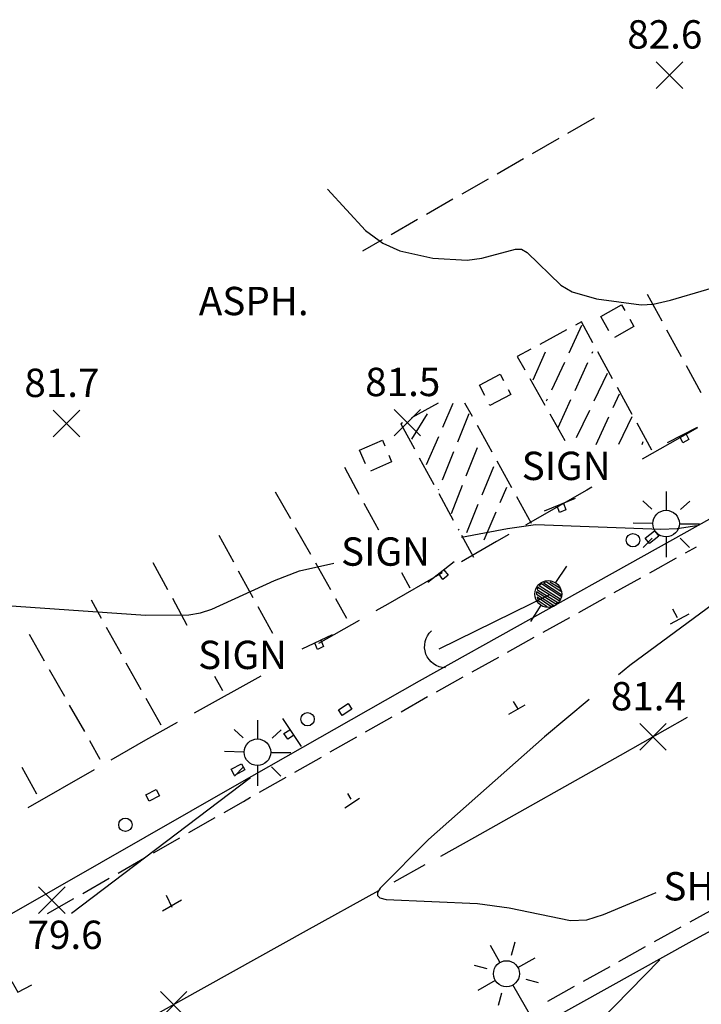
# Model space of a CAD drawing. Extents: x 6148899 to 6157421, y 1943186 to 1951280.
# Drawn here: x 6155649 to 6155726, y 1947824 to 1947935 of the extents above; entities that cross this region are included whole.
import ezdxf
from ezdxf.enums import TextEntityAlignment as Align

# ---------------------------------------------------------------- set-up
doc = ezdxf.new("R2010")
doc.units = 0
doc.header["$LTSCALE"] = 40
doc.header["$MEASUREMENT"] = 0
for name, color, linetype in [('CENTERLINE_STRIPE', 9, 'Continuous'), ('CURB', 8, 'Continuous'), ('GUTTER', 9, 'Continuous'), ('HIDDEN_INTERM', 11, 'Continuous'), ('INDEX_CONTOUR', 10, 'Continuous'), ('INTERM_CONTOUR', 11, 'Continuous'), ('PARKING_STRIPE', 9, 'Continuous'), ('PAVED_SURFACE', 9, 'Continuous'), ('SHADOWS', 7, 'Continuous'), ('SIDEWALK', 6, 'Continuous'), ('SIGN', 6, 'Continuous'), ('SPOT', 1, 'Continuous'), ('SPOT_ANNOTATION', 1, 'Continuous'), ('STRUCTURE', 6, 'Continuous'), ('UTILITIES', 2, 'Continuous')]:
    doc.layers.add(name, color=color, linetype=linetype)
doc.styles.add('ROMANS', font='ROMANS.shx')

# ---------------------------------------------------------------- blocks, each defined once
blk = doc.blocks.new('POST')
blk.add_circle((0.04, 0.01), 2.52)
blk = doc.blocks.new('B2')
for points in [[(6.37, 0), (-6.26, 0.03)], [(-1.3, 0.09), (-1.25, 2.71), (1.31, 2.74), (1.2, 0.08)]]:
    blk.add_lwpolyline(points)
blk = doc.blocks.new('ELECTRICAL_BOX')
blk.add_lwpolyline([(3.7, 6.1), (3.6, -6.4), (-3.9, -6.4), (-3.9, 6.2), (3.7, 6.1)])
blk = doc.blocks.new('LIGHT_POLE')
for points in [[(-0.02, 4.72), (0, 11.81)], [(-5.5, 5.04), (-8.85, 8.2)], [(5.36, 4.95), (8.86, 8.15)], [(-5.13, -0.33), (-12.5, -0.11)], [(4.92, -0.37), (12.51, -0.4)], [(-5.32, -5.8), (-8.77, -9.3)], [(-0.14, -5.42), (-0.08, -13)], [(5.18, -5.82), (8.65, -9.39)]]:
    blk.add_lwpolyline(points)
blk.add_circle((-0.13, -0.33), 5)
blk = doc.blocks.new('POWER_POLE')
for points in [[(-4.14, -1.92), (-4.17, 2.45), (-3.25, 3.52), (-3.28, -2.98), (-2.45, -3.73), (-2.48, 4.1), (-1.65, 4.55), (-1.7, -4.13), (-0.75, -4.53), (-0.78, 4.84), (0.07, 4.9), (0.12, -4.56), (0.92, -4.37), (0.99, -3.98), (0.82, 4.83), (1.77, 4.48), (1.78, -4.09), (2.52, -3.67), (2.58, 4.16), (3.44, 3.44), (3.39, -2.76), (4.22, -1.81), (4.27, 2.3)], [(-5.03, 0.1), (-12.45, 0.19)], [(5.12, 0.05), (12.38, 0.04)]]:
    blk.add_lwpolyline(points)
blk.add_circle((0.12, 0.07), 5.07)
blk = doc.blocks.new('GUY_ANCHOR')
blk.add_lwpolyline([(0.18, 7.53, 1), (0.18, 7.53, -0.67042), (0.23, -7.4, 1)], format="xyb")
blk = doc.blocks.new('LIGHT_OFF_POLE_33')
for points in [[(30.11, 5.07), (30.03, 12.59)], [(24.79, 5.35), (21.4, 8.78)], [(35.33, 5.44), (38.9, 9.02)], [(5.16, 0.02), (25.28, 0.07)], [(35.13, 0.08), (42.45, 0.04)], [(24.82, -5.19), (21.35, -8.61)], [(30.08, -4.81), (30.04, -12.31)], [(35.32, -5.11), (38.89, -8.74)]]:
    blk.add_lwpolyline(points)
for centre, radius in [((0.14, 0.03), 5), ((30.18, 0.09), 4.9)]:
    blk.add_circle(centre, radius)
blk = doc.blocks.new('SPOT')
for points in [[(-5, 5), (5, -5)], [(5, 5), (-5, -5)]]:
    blk.add_lwpolyline(points)

msp = doc.modelspace()

# ---------------------------------------------------------------- linework, layer by layer
at = {"layer": 'CENTERLINE_STRIPE'}
for points in [[(6155724.38, 1947856, 81.41), (6155716.83, 1947851.71, 81.34), (6155700.35, 1947842.45, 81.14), (6155696.5, 1947840.31, 81.1)], [(6155694.75, 1947839.34, 81.09), (6155691.25, 1947837.4, 81.05)], [(6155689.5, 1947836.43, 81.04), (6155681.34, 1947831.9, 80.96), (6155661.54, 1947820.86, 80.91)]]:
    msp.add_polyline3d(points, dxfattribs=at)
at = {"layer": 'CURB'}
for points in [[(6155648.07, 1947833.85, 80.16), (6155673.26, 1947848.26, 80.38), (6155694.16, 1947860.14, 80.62), (6155719.54, 1947874.29, 80.93), (6155737.62, 1947884.38, 81.14)], [(6155731.91, 1947834.53, 81.11), (6155724.91, 1947830.74, 81.07), (6155709.03, 1947821.88, 80.75), (6155693.37, 1947812.98, 80.55)]]:
    msp.add_polyline3d(points, dxfattribs=at)
at = {"layer": 'GUTTER'}
for points in [[(6155724.18, 1947874.59, 80.82), (6155725.44, 1947875.29, 80.83)], [(6155720.17, 1947872.35, 80.77), (6155720.52, 1947872.54, 80.78), (6155723.18, 1947874.03, 80.81)], [(6155716.15, 1947870.11, 80.73), (6155719.16, 1947871.79, 80.76)], [(6155712.13, 1947867.87, 80.68), (6155715.14, 1947869.55, 80.71)], [(6155708.11, 1947865.63, 80.63), (6155711.13, 1947867.31, 80.66)], [(6155704.09, 1947863.39, 80.58), (6155707.11, 1947865.07, 80.61)], [(6155700.08, 1947861.15, 80.53), (6155703.09, 1947862.83, 80.56)], [(6155696.06, 1947858.91, 80.48), (6155699.07, 1947860.59, 80.52)], [(6155692.06, 1947856.64, 80.43), (6155695.05, 1947858.35, 80.47)], [(6155688.06, 1947854.37, 80.38), (6155691.06, 1947856.08, 80.42)], [(6155684.06, 1947852.1, 80.34), (6155687.06, 1947853.8, 80.37)], [(6155680.06, 1947849.82, 80.29), (6155683.06, 1947851.53, 80.33)], [(6155676.06, 1947847.55, 80.25), (6155679.06, 1947849.25, 80.28)], [(6155672.06, 1947845.27, 80.21), (6155674.25, 1947846.52, 80.22), (6155675.06, 1947846.98, 80.23)], [(6155668.07, 1947842.99, 80.17), (6155671.07, 1947844.7, 80.2)], [(6155664.08, 1947840.7, 80.14), (6155667.07, 1947842.42, 80.16)], [(6155660.09, 1947838.42, 80.1), (6155663.08, 1947840.13, 80.13)], [(6155656.09, 1947836.13, 80.07), (6155659.09, 1947837.85, 80.1)], [(6155652.1, 1947833.85, 80.04), (6155655.09, 1947835.56, 80.06)], [(6155727.71, 1947834.53, 80.94), (6155724.67, 1947832.88, 80.92)], [(6155723.67, 1947832.33, 80.91), (6155720.65, 1947830.65, 80.85)], [(6155719.65, 1947830.09, 80.83), (6155716.64, 1947828.41, 80.77)], [(6155715.63, 1947827.85, 80.75), (6155712.62, 1947826.17, 80.69)], [(6155711.62, 1947825.61, 80.67), (6155708.6, 1947823.93, 80.62)]]:
    msp.add_polyline3d(points, dxfattribs=at)
at = {"layer": 'HIDDEN_INTERM', "elevation": 81}
for points in [[(6155711.21, 1947833.07), (6155713.03, 1947833.14), (6155714.94, 1947833.73), (6155720.9, 1947836.24)], [(6155721.29, 1947828.63), (6155709.41, 1947816.47)]]:
    msp.add_lwpolyline(points, dxfattribs=at)
at = {"layer": 'INDEX_CONTOUR', "elevation": 80}
msp.add_lwpolyline([(6155675.06, 1947849.18), (6155654.83, 1947833.85)], dxfattribs=at)
at = {"layer": 'INTERM_CONTOUR'}
for points, elevation in [([(6155683.75, 1947915.66), (6155688.06, 1947911.01), (6155690.01, 1947909.58), (6155691.92, 1947908.7), (6155695.64, 1947907.87), (6155699.54, 1947907.64), (6155701.17, 1947907.89), (6155704.98, 1947908.9), (6155705.68, 1947908.89), (6155706.31, 1947908.52), (6155710.12, 1947904.85), (6155711.4, 1947904.09), (6155714.15, 1947903.28), (6155719.2, 1947902.62), (6155720.55, 1947902.68), (6155722.5, 1947903.15), (6155734.82, 1947906.74), (6155742.62, 1947909.21), (6155745.75, 1947910.58), (6155749.01, 1947912.59)], 82), ([(6155698.88, 1947876.36), (6155704.1, 1947877.35), (6155707.26, 1947877.78), (6155721.41, 1947877.27), (6155723.25, 1947877.35), (6155725.49, 1947877.7)], 81), ([(6155620.4, 1947866.51), (6155621.03, 1947866.12), (6155621.79, 1947866.14), (6155630.71, 1947868.14), (6155635.45, 1947868.78), (6155638.74, 1947868.97), (6155644.21, 1947868.87), (6155663.17, 1947867.55), (6155668.1, 1947867.6), (6155669.4, 1947867.81), (6155670.68, 1947868.25), (6155677.75, 1947871.48), (6155680.59, 1947872.55), (6155684.48, 1947873.43)], 81), ([(6155729.9, 1947870.83), (6155728.06, 1947869.37), (6155717.92, 1947861.87), (6155716.64, 1947860.8)], 81), ([(6155713.32, 1947858.02), (6155708.28, 1947853.81), (6155695.16, 1947842.2), (6155689.71, 1947836.72), (6155689.41, 1947836.21), (6155689.41, 1947835.9), (6155689.66, 1947835.63), (6155690.36, 1947835.43), (6155700.7, 1947835), (6155704.29, 1947834.49), (6155711.21, 1947833.07)], 81)]:
    msp.add_lwpolyline(points, dxfattribs=dict(at, elevation=elevation))
at = {"layer": 'PARKING_STRIPE'}
for points in [[(6155713.87, 1947923.69, 82.27), (6155710.88, 1947921.97, 82.25)], [(6155709.88, 1947921.4, 82.25), (6155706.89, 1947919.68, 82.23)], [(6155705.89, 1947919.11, 82.23), (6155702.9, 1947917.39, 82.21)], [(6155701.9, 1947916.82, 82.2), (6155698.91, 1947915.11, 82.19)], [(6155697.91, 1947914.53, 82.18), (6155694.92, 1947912.82, 82.17)], [(6155693.92, 1947912.24, 82.16), (6155690.93, 1947910.53, 82.15)], [(6155689.93, 1947909.95, 82.14), (6155687.72, 1947908.68, 82.13)], [(6155719.86, 1947903.83, 81.92), (6155721.51, 1947900.8, 81.81)], [(6155714.62, 1947901.28, 81.85), (6155716.98, 1947902.62, 81.89), (6155717.34, 1947901.98, 81.87)], [(6155713.73, 1947898.3, 81.69), (6155712.43, 1947900.68, 81.75), (6155711.78, 1947900.32, 81.74)], [(6155715.52, 1947899.68, 81.84), (6155714.62, 1947901.28, 81.85)], [(6155717.91, 1947900.98, 81.84), (6155718.36, 1947900.18, 81.82), (6155716.16, 1947898.93, 81.83)], [(6155710.76, 1947899.78, 81.74), (6155707.73, 1947898.14, 81.73)], [(6155712.46, 1947900.27, 81.85), (6155711, 1947897.15, 81.73)], [(6155722.06, 1947899.79, 81.77), (6155723.71, 1947896.76, 81.66)], [(6155706.72, 1947897.59, 81.72), (6155705.18, 1947896.76, 81.71), (6155706.03, 1947895.28, 81.65)], [(6155706.99, 1947894.15, 81.61), (6155708.38, 1947897.31, 81.85)], [(6155713.64, 1947897.14, 81.74), (6155713.72, 1947897.33, 81.75)], [(6155715.95, 1947894.27, 81.58), (6155714.29, 1947897.29, 81.66)], [(6155710.51, 1947896.11, 81.68), (6155709.05, 1947892.98, 81.56)], [(6155711.72, 1947892.95, 81.61), (6155713.16, 1947896.09, 81.71)], [(6155715.34, 1947894.84, 81.58), (6155713.85, 1947891.73, 81.47)], [(6155724.26, 1947895.75, 81.62), (6155725.91, 1947892.72, 81.51)], [(6155700.91, 1947893.54, 81.61), (6155703.27, 1947894.77, 81.58), (6155703.63, 1947894.07, 81.58)], [(6155706.6, 1947894.28, 81.61), (6155708.3, 1947891.28, 81.48)], [(6155701.51, 1947892.38, 81.6), (6155700.91, 1947893.54, 81.61)], [(6155704.16, 1947893.05, 81.58), (6155704.46, 1947892.47, 81.58), (6155702.1, 1947891.24, 81.59), (6155702.04, 1947891.36, 81.59)], [(6155718.16, 1947890.24, 81.47), (6155716.5, 1947893.26, 81.55)], [(6155696.27, 1947891.5, 81.51), (6155693.25, 1947889.84, 81.43)], [(6155696.77, 1947888.8, 81.6), (6155697.95, 1947891.5, 81.64)], [(6155700.12, 1947889.98, 81.45), (6155699.28, 1947891.5, 81.52)], [(6155708.56, 1947891.94, 81.51), (6155708.47, 1947891.74, 81.51)], [(6155709.81, 1947888.77, 81.47), (6155711.24, 1947891.91, 81.57)], [(6155716.03, 1947891.01, 81.52), (6155716.73, 1947892.57, 81.58)], [(6155713.36, 1947890.69, 81.44), (6155711.86, 1947887.58, 81.34)], [(6155692.24, 1947889.28, 81.41), (6155692.03, 1947889.17, 81.4), (6155693.56, 1947886.35, 81.31)], [(6155695.02, 1947890.3, 81.54), (6155693.24, 1947887.44, 81.58)], [(6155699.72, 1947890.28, 81.54), (6155698.43, 1947887.08, 81.48)], [(6155708.87, 1947890.28, 81.44), (6155710.57, 1947887.28, 81.31)], [(6155714.12, 1947886.82, 81.39), (6155715.55, 1947889.96, 81.49)], [(6155718.13, 1947889.96, 81.44), (6155716.64, 1947886.85, 81.33)], [(6155702.35, 1947885.96, 81.26), (6155700.68, 1947888.97, 81.4)], [(6155720.38, 1947886.21, 81.37), (6155718.72, 1947889.23, 81.45)], [(6155687.38, 1947886.21, 81.37), (6155689.95, 1947887.31, 81.37), (6155690.21, 1947886.7, 81.37)], [(6155694.93, 1947884.58, 81.54), (6155696.31, 1947887.74, 81.58)], [(6155719.29, 1947886.82, 81.29), (6155719.41, 1947887.18, 81.3)], [(6155688.05, 1947884.65, 81.37), (6155687.38, 1947886.21, 81.37)], [(6155698, 1947886.01, 81.45), (6155696.71, 1947882.81, 81.39)], [(6155699.43, 1947883.3, 81.3), (6155700.7, 1947886.51, 81.38)], [(6155690.66, 1947885.64, 81.37), (6155690.99, 1947884.86, 81.37), (6155688.6, 1947883.84, 81.37)], [(6155694.11, 1947885.34, 81.28), (6155695.76, 1947882.31, 81.18)], [(6155704.58, 1947881.93, 81.07), (6155702.9, 1947884.95, 81.21)], [(6155687.34, 1947881.18, 81.27), (6155685.7, 1947884.22, 81.38)], [(6155702.5, 1947884.31, 81.26), (6155701.18, 1947881.12, 81.19)], [(6155677.85, 1947881.47, 81.33), (6155679.55, 1947878.46, 81.22)], [(6155696.28, 1947881.75, 81.37), (6155696.25, 1947881.68, 81.37)], [(6155697.74, 1947879.03, 81.19), (6155699.01, 1947882.23, 81.27)], [(6155703.26, 1947880.28, 81.16), (6155704.01, 1947882.02, 81.19)], [(6155713.56, 1947882.02, 81.09), (6155713.58, 1947881.99, 81.09)], [(6155696.31, 1947881.3, 81.15), (6155697.96, 1947878.27, 81.05)], [(6155706.81, 1947877.91, 80.88), (6155705.13, 1947880.93, 81.02)], [(6155689.53, 1947877.14, 81.12), (6155687.89, 1947880.17, 81.23)], [(6155700.75, 1947880.05, 81.17), (6155699.44, 1947876.86, 81.1)], [(6155701.44, 1947876.05, 81.09), (6155702.8, 1947879.22, 81.15)], [(6155680.11, 1947877.46, 81.18), (6155681.81, 1947874.46, 81.06)], [(6155698.51, 1947877.26, 81.02), (6155698.58, 1947877.14, 81.02)], [(6155673.16, 1947873.55, 81.11), (6155671.51, 1947876.57, 81.22)], [(6155698.88, 1947876.59, 81), (6155700.24, 1947874.09, 80.92)], [(6155664.03, 1947873.5, 81.12), (6155665.67, 1947870.47, 81.04)], [(6155682.38, 1947873.46, 81.02), (6155684.08, 1947870.46, 80.9)], [(6155675.36, 1947869.51, 80.97), (6155673.71, 1947872.54, 81.08)], [(6155693.07, 1947870.59, 80.88), (6155692.13, 1947872.34, 80.94)], [(6155658.22, 1947867.17, 81), (6155657.07, 1947869.24, 81.06)], [(6155666.22, 1947869.46, 81.01), (6155667.87, 1947866.43, 80.92)], [(6155684.64, 1947869.45, 80.87), (6155685.9, 1947867.23, 80.78)], [(6155677.56, 1947865.47, 80.83), (6155675.91, 1947868.5, 80.94)], [(6155723.3, 1947867.25, 80.85), (6155722.76, 1947868.25, 80.81)], [(6155724.56, 1947867.65, 80.85), (6155722.48, 1947866.53, 80.88)], [(6155660.46, 1947863.15, 80.88), (6155658.78, 1947866.16, 80.97)], [(6155650.06, 1947865.41, 80.85), (6155651.75, 1947862.41, 80.79)], [(6155662.7, 1947859.13, 80.76), (6155661.02, 1947862.15, 80.85)], [(6155652.32, 1947861.41, 80.77), (6155654.02, 1947858.4, 80.71)], [(6155671, 1947860.67, 80.75), (6155671.87, 1947859.06, 80.71)], [(6155664.94, 1947855.12, 80.64), (6155663.26, 1947858.13, 80.73)], [(6155654.58, 1947857.4, 80.69), (6155656.28, 1947854.4, 80.63)], [(6155704.25, 1947856.39, 80.85), (6155706.08, 1947857.41, 80.81)], [(6155705.34, 1947856.91, 80.74), (6155704.78, 1947857.82, 80.64)], [(6155656.84, 1947853.4, 80.61), (6155658.03, 1947851.3, 80.57)], [(6155650.9, 1947847.32, 80.47), (6155649.25, 1947850.35, 80.52)], [(6155686.01, 1947847.42, 80.47), (6155686.39, 1947846.76, 80.64)], [(6155687.36, 1947846.84, 80.64), (6155685.7, 1947845.75, 80.67)], [(6155666.18, 1947834.54, 80.4), (6155665.56, 1947835.89, 80.26)], [(6155665.11, 1947834.15, 80.36), (6155667.24, 1947835.4, 80.4)], [(6155648.08, 1947826.16, 80.09), (6155648.75, 1947824.96, 80.26), (6155650.34, 1947825.79, 80.22)]]:
    msp.add_polyline3d(points, dxfattribs=at)
at = {"layer": 'SIDEWALK'}
for points in [[(6155725.57, 1947888.71, 81.33), (6155719.29, 1947885.19, 81.21)], [(6155713.62, 1947882.02, 81.1), (6155713.04, 1947881.69, 81.08), (6155706.12, 1947877.73, 80.99)], [(6155704.24, 1947876.66, 80.97), (6155702.84, 1947875.86, 80.95), (6155698.88, 1947873.58, 80.9)], [(6155696.71, 1947872.34, 80.88), (6155690.55, 1947868.79, 80.81), (6155689.22, 1947868.04, 80.8)], [(6155687.34, 1947866.97, 80.79), (6155682.74, 1947864.35, 80.76)], [(6155676.22, 1947860.67, 80.71), (6155668.67, 1947856.47, 80.61)], [(6155666.78, 1947855.43, 80.58), (6155663.17, 1947853.42, 80.53), (6155659.26, 1947851.18, 80.48)], [(6155657.38, 1947850.1, 80.45), (6155649.89, 1947845.8, 80.35)]]:
    msp.add_polyline3d(points, dxfattribs=at)
at = {"layer": 'UTILITIES'}
msp.add_polyline3d([(6155708.82, 1947869.87, 80.93), (6155696.33, 1947863.73, 80.86)], dxfattribs=at)

# ---------------------------------------------------------------- block references
at = {"layer": 'SIGN', "xscale": 0.3, "yscale": 0.3, "zscale": 0.3}
for p, rotation in [((6155723.87, 1947887.94, 81.33), 207.0999920291461), ((6155710.03, 1947880.07, 81.12), 202.3000042733598), ((6155696.58, 1947872.47, 80.92), 218.5000010961109), ((6155682.62, 1947864.57, 80.78), 205.5999920407657), ((6155679.72, 1947854.3, 80.71), 123.7000036194111)]:
    msp.add_blockref('B2', p, dxfattribs=dict(at, rotation=rotation))
at = {"layer": 'SPOT', "xscale": 0.3, "yscale": 0.3, "zscale": 0.3}
for p in [(6155722.38, 1947928.56, 82.59), (6155654.26, 1947889.2, 81.69), (6155692.77, 1947889.3, 81.55), (6155720.52, 1947853.8, 81.38), (6155652.61, 1947835.35, 79.61), (6155666.37, 1947823.55, 80.92)]:
    msp.add_blockref('SPOT', p, dxfattribs=at)
at = {"layer": 'STRUCTURE', "xscale": 0.3, "yscale": 0.3, "zscale": 0.3}
for p in [(6155718.25, 1947876.02, 80.95), (6155681.48, 1947855.8, 80.71), (6155660.9, 1947843.87, 80.36)]:
    msp.add_blockref('POST', p, dxfattribs=at)
at = {"layer": 'UTILITIES', "xscale": 0.3, "yscale": 0.3, "zscale": 0.3}
for p in [(6155722.04, 1947878, 81.07), (6155675.87, 1947852.17, 80.62)]:
    msp.add_blockref('LIGHT_POLE', p, dxfattribs=at)
at = {"layer": 'UTILITIES'}
for name, p, xscale, yscale, zscale, rotation in [('ELECTRICAL_BOX', (6155720.39, 1947876.37, 80.95), 0.1049999982118607, 0.1049999982118607, 0.1049999982118607, 128.8000020540258), ('POWER_POLE', (6155708.69, 1947869.98, 80.83), 0.3, 0.3, 0.3, 237.0000009528031), ('GUY_ANCHOR', (6155696.33, 1947863.73, 80.86), 0.3, 0.3, 0.3, 200.3000042888526), ('ELECTRICAL_BOX', (6155685.73, 1947856.91, 80.57), 0.1049999982118607, 0.1049999982118607, 0.1049999982118607, 123.4999990433237), ('ELECTRICAL_BOX', (6155673.63, 1947850.12, 80.4), 0.1049999982118607, 0.1049999982118607, 0.1049999982118607, 118.4000006087091), ('ELECTRICAL_BOX', (6155663.98, 1947847.21, 80.54), 0.1049999982118607, 0.1049999982118607, 0.1049999982118607, 117.9999990859287), ('LIGHT_OFF_POLE_33', (6155708.49, 1947819.21, 80.86), 0.3, 0.3, 0.3, 119.8000021237431)]:
    msp.add_blockref(name, p, dxfattribs=dict(at, xscale=xscale, yscale=yscale, zscale=zscale, rotation=rotation))

# ---------------------------------------------------------------- texts
at = {"layer": 'PAVED_SURFACE', "style": 'ROMANS'}
msp.add_text('ASPH.', height=3.2, dxfattribs=at).set_placement((6155669.21, 1947903.04, 80.01), align=Align.MIDDLE_LEFT)
at = {"layer": 'SHADOWS', "style": 'ROMANS'}
msp.add_text('SHADOWS', height=3.2, dxfattribs=at).set_placement((6155721.7, 1947836.93, 81.33), align=Align.MIDDLE_LEFT)
at = {"layer": 'SIGN', "style": 'ROMANS'}
for p in [(6155705.69, 1947884.42, 81.23), (6155685.28, 1947874.74, 80.85), (6155669.13, 1947863.07, 80.81)]:
    msp.add_text('SIGN', height=3.2, dxfattribs=at).set_placement(p, align=Align.MIDDLE_LEFT)
at = {"layer": 'SPOT_ANNOTATION', "style": 'ROMANS'}
for s, p in [('82.6', (6155721.86, 1947931.56, 82.59)), ('81.7', (6155653.74, 1947892.2, 81.69)), ('81.5', (6155692.25, 1947892.3, 81.55)), ('81.4', (6155720, 1947856.8, 81.38)), ('79.6', (6155654.1, 1947829.85, 79.61))]:
    msp.add_text(s, height=3.2, dxfattribs=at).set_placement(p, align=Align.CENTER)

doc.saveas('drawing.dxf')
